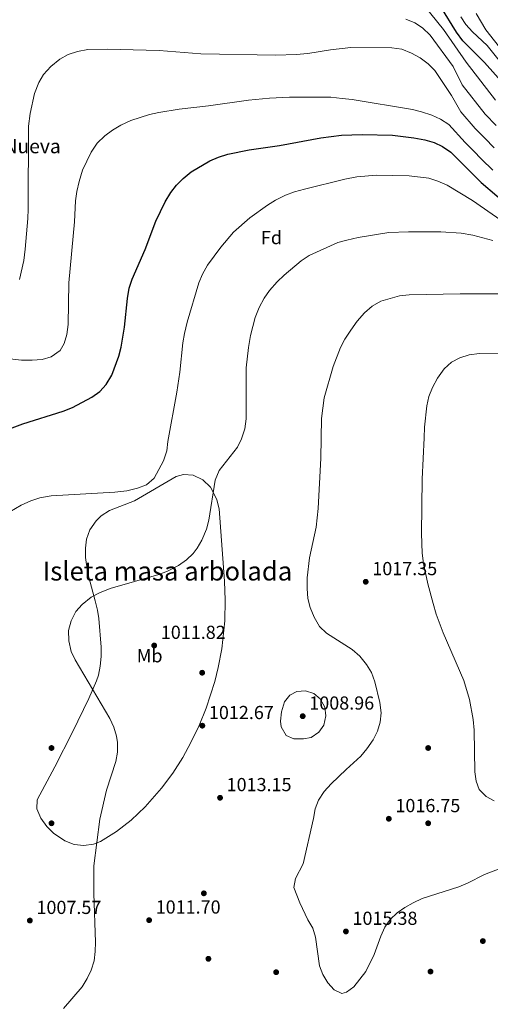
# Model space of a CAD drawing. Units: metres. Extents: x 566493 to 573374, y 4728752 to 4733448.
# Drawn here: x 570817 to 571066, y 4731035 to 4731558 of the extents above; entities that cross this region are included whole.
import ezdxf
from ezdxf.enums import TextEntityAlignment as Align

# ---------------------------------------------------------------- set-up
doc = ezdxf.new("R2010")
doc.units = ezdxf.units.M
doc.header["$MEASUREMENT"] = 0
doc.linetypes.add('DGN Style 3', pattern=[120.01136, 85.7224, -34.28896])
for name, color, linetype, lineweight in [('Nivel 17', 7, 'Continuous', 0), ('Nivel 35', 7, 'Continuous', 0), ('Nivel 37', 7, 'Continuous', 0), ('Nivel 4', 7, 'Continuous', 0), ('Nivel 41', 7, 'Continuous', 0), ('Nivel 43', 7, 'Continuous', 0), ('Nivel 48', 7, 'Continuous', 0), ('Nivel 5', 7, 'Continuous', 0), ('Nivel 59', 7, 'Continuous', 0), ('Nivel 7', 7, 'Continuous', 0)]:
    doc.layers.add(name, color=color, linetype=linetype, lineweight=lineweight)
doc.styles.add('Style-Arial', font='txt')
doc.styles.add('Style-Arial Narrow', font='txt')
doc.styles.add('Style-Times New Roman', font='txt')

# ---------------------------------------------------------------- blocks, each defined once
blk = doc.blocks.new('5PATER')
at = {"layer": 'Nivel 7', "linetype": 'Continuous', "lineweight": 0}
h = blk.add_hatch(color=51, dxfattribs=at)
edge = h.paths.add_edge_path()
edge.add_ellipse((0.0141330361366272, 0.009464234113693237), major_axis=(-10.95721237655889, -11.10700355671524), ratio=0.9994222409660316, start_angle=0, end_angle=360)
blk = doc.blocks.new('5PERFI')
at = {"layer": 'Nivel 17', "linetype": 'Continuous', "lineweight": 0}
h = blk.add_hatch(color=7, dxfattribs=at)
edge = h.paths.add_edge_path()
edge.add_arc((0.002866506576538086, -0.03349635004997253), 15.59985471244623, 315.0000000018422, 675.0000000018422)

msp = doc.modelspace()

# ---------------------------------------------------------------- linework, layer by layer
at = {"layer": 'Nivel 35', "color": 92, "linetype": 'DGN Style 3', "lineweight": 0}
msp.add_polyline3d([(570835.3099999987, 4731161.18, 1018.37), (570825.8900000006, 4731143.73, 1018.34), (570825.620000001, 4731138.91, 1018.34), (570827.8500000015, 4731133.93, 1018.34), (570830.9800000004, 4731129.49, 1018.34), (570834.4400000013, 4731125.93, 1018.34), (570840.5399999991, 4731121.82, 1018.34), (570845.4400000013, 4731120.02, 1018.34), (570850.6799999997, 4731119.43, 1018.34), (570855.8000000007, 4731120.109999999, 1018.34), (570859.4600000009, 4731121.59, 1018.34), (570867.9200000018, 4731126.83, 1018.34), (570875.8399999999, 4731132.880000001, 1018.34), (570883.1799999997, 4731139.869999999, 1018.34), (570891.8200000003, 4731149.949999999, 1018.35), (570897.7899999991, 4731157.85, 1018.37), (570903.1799999997, 4731166.199999999, 1018.4), (570907.4699999988, 4731174.1, 1018.45), (570911.8099999987, 4731183.15, 1018.6), (570915.6000000015, 4731192.34, 1018.81), (570920.1900000013, 4731206.619999999, 1019.09), (570921.9899999984, 4731214.029999999, 1019.16), (570923.870000001, 4731223.91, 1019.23), (570925.4899999984, 4731238.790000001, 1019.2), (570925.7399999984, 4731249.810000001, 1019.02), (570925.379999999, 4731259.790000001, 1018.8), (570922.3900000006, 4731298.220000001, 1018), (570921.1999999993, 4731303.07, 1017.91), (570919.0100000016, 4731307.9, 1017.82), (570917.8200000003, 4731309.76, 1017.78), (570913.7199999988, 4731313.779999999, 1017.66), (570908.6900000013, 4731316.109999999, 1017.51), (570903.4699999988, 4731316.57, 1017.35), (570899.629999999, 4731315.43, 1017.22), (570877.5799999982, 4731302.59, 1016.07), (570864.1999999993, 4731297.369999999, 1016.28), (570859.7699999996, 4731294.529999999, 1016.37), (570857.0899999999, 4731291.93, 1016.41), (570853.7600000016, 4731287.07, 1016.47), (570852.0199999996, 4731282.199999999, 1016.55), (570851.4400000013, 4731277.310000001, 1016.61), (570851.5899999999, 4731272.41, 1016.65), (570852.7100000009, 4731264, 1016.67), (570856.6999999993, 4731249.369999999, 1016.67), (570857.8399999999, 4731244.49, 1016.67), (570858.5, 4731239.949999999, 1016.67), (570859.7800000012, 4731224.869999999, 1016.67), (570859.8000000007, 4731219.790000001, 1016.67), (570859.370000001, 4731214.76, 1016.67), (570858.3299999982, 4731209.84, 1016.67), (570857.3099999987, 4731206.859999999, 1016.67), (570853.3500000015, 4731197.550000001, 1016.84), (570844.6900000013, 4731179.550000001, 1017.75), (570835.3099999987, 4731161.18, 1018.37)], dxfattribs=at)
at = {"layer": 'Nivel 4', "color": 30, "linetype": 'Continuous', "lineweight": 30, "flags": 128}
for points, elevation in [([(571078.0799999982, 4731518.960000001), (571063.3000000007, 4731535.529999999), (571051.8099999987, 4731546.970000001), (571048.5700000003, 4731551.6), (571040.25, 4731565.08)], 975.01), ([(570803.3299999982, 4731338.01), (570818.2199999988, 4731343.41), (570839.7100000009, 4731350.210000001), (570844.6499999985, 4731352.23), (570854.8999999985, 4731357.630000001), (570859.1600000001, 4731360.630000001), (570862.5599999987, 4731364.300000001), (570865.4100000001, 4731369.310000001), (570869.1400000006, 4731379.439999999), (570870.4899999984, 4731384.25), (570872.2399999984, 4731394.77), (570873.7600000016, 4731410.08), (570874.7100000009, 4731415.529999999), (570876.2399999984, 4731420.290000001), (570883.1900000013, 4731436.130000001), (570888.8999999985, 4731451.15), (570893.7600000016, 4731461.4), (570896.7600000016, 4731466.310000001), (570899.8299999982, 4731470.25), (570903.4100000001, 4731473.85), (570907.6700000018, 4731477.380000001), (570917.5199999996, 4731483.210000001), (570922.1000000015, 4731485.210000001), (570927.1400000006, 4731486.77), (570938.4600000009, 4731489.060000001), (570954.5399999991, 4731491.33), (570976.4600000009, 4731495.439999999), (570987.4699999988, 4731496.84), (570998.3599999994, 4731497.199999999), (571014.4400000013, 4731496.859999999), (571025.8900000006, 4731495.49), (571031.6799999997, 4731494.42), (571036.5599999987, 4731493.01), (571041.0700000003, 4731490.85), (571045.4400000013, 4731487.800000001), (571061.5100000016, 4731471.779999999), (571078.1400000006, 4731457.49)], 1000.01)]:
    msp.add_lwpolyline(points, dxfattribs=dict(at, elevation=elevation))
at = {"layer": 'Nivel 5', "color": 30, "linetype": 'Continuous', "lineweight": 0, "flags": 128}
for points, elevation in [([(571069.120000001, 4731515.52), (571053.620000001, 4731535.67), (571041.6000000015, 4731553.07), (571028.0599999987, 4731569.91)], 980.01), ([(571097.6999999993, 4731510.1), (571064.0300000012, 4731552.91), (571058.9899999984, 4731561.57)], 965.01), ([(571069.4899999984, 4731501.949999999), (571063.8000000007, 4731507.98), (571051.4699999988, 4731523.65), (571046.6700000018, 4731533.290000001), (571034.5199999996, 4731549.939999999), (571030.5, 4731553.880000001), (571026.3099999987, 4731556.6), (571021.6400000006, 4731558.58)], 985.01), ([(571086.6400000006, 4731516.970000001), (571064.6999999993, 4731544.43), (571056.8999999985, 4731551.710000001), (571053.4400000013, 4731555.58), (571050.7899999991, 4731559.82)], 970.01), ([(570816.4699999988, 4731420.1), (570818.8099999987, 4731430.33), (570819.5599999987, 4731436.220000001), (570820.9499999993, 4731452.550000001), (570821.1000000015, 4731457.540000001), (570821.3099999987, 4731501.720000001), (570822.1000000015, 4731508.41), (570824.3599999994, 4731518.939999999), (570826.6600000001, 4731524.77), (570829.2699999996, 4731529.029999999), (570833.1799999997, 4731533.33), (570837.9499999993, 4731537.25), (570842.2899999991, 4731539.73), (570847.2199999988, 4731541.32), (570852.6900000013, 4731542.290000001), (570863.0500000007, 4731542.550000001), (570890.6900000013, 4731541.790000001), (570912.6799999997, 4731540.07), (570952.5599999987, 4731539.41), (570963.4400000013, 4731539.710000001), (570969.5399999991, 4731540.220000001), (570981.6400000006, 4731542.25), (570992.3900000006, 4731543.390000001), (571014.1499999985, 4731543.220000001), (571019.4299999997, 4731542.51), (571024.5300000012, 4731540.41), (571029.2699999996, 4731537.949999999), (571033.379999999, 4731534.82), (571036.9200000018, 4731531.290000001), (571045.8200000003, 4731517.98), (571050.879999999, 4731509.33), (571058.4899999984, 4731500.449999999), (571063.4600000009, 4731495.25), (571068.5500000007, 4731490.060000001)], 990.01), ([(571067.7399999984, 4731478.300000001), (571061.75, 4731484.189999999), (571057.4400000013, 4731488.550000001), (571053.1799999997, 4731492.91), (571044.5100000016, 4731502.529999999), (571039.9899999984, 4731505.43), (571035.4299999997, 4731507.470000001), (571029.9699999988, 4731509.220000001), (571025.0799999982, 4731510.41), (570993.0799999982, 4731515.800000001), (570987.75, 4731516.42), (570981.75, 4731516.99), (570959.8900000006, 4731517.109999999), (570949.2300000004, 4731516.529999999), (570938.0300000012, 4731515.369999999), (570916.879999999, 4731512.4), (570901.1600000001, 4731510.630000001), (570890.4299999997, 4731508.98), (570885.5599999987, 4731507.84), (570875.5199999996, 4731504.66), (570870.25, 4731502.109999999), (570865.8500000015, 4731499.5), (570861.7899999991, 4731496.57), (570857.7600000016, 4731492.67), (570854.4499999993, 4731487.890000001), (570850, 4731478.300000001), (570848.129999999, 4731472.25), (570846.870000001, 4731466.91), (570846.2300000004, 4731461.949999999), (570845.6900000013, 4731450.84), (570842.7199999988, 4731418.42), (570842.25, 4731396.290000001), (570841.5700000003, 4731390.91), (570840.2300000004, 4731386.1), (570838.120000001, 4731382.449999999), (570833.3599999994, 4731379.040000001), (570828.5500000007, 4731377.689999999), (570823.2300000004, 4731377.279999999), (570817.4499999993, 4731377.33), (570806.7899999991, 4731378.449999999)], 995.01), ([(571098.8000000007, 4731433.040000001), (571056.9499999993, 4731462.1), (571043.5199999996, 4731470.23), (571038.5199999996, 4731472.49), (571033.7399999984, 4731473.949999999), (571023.3099999987, 4731475.300000001), (571006.1000000015, 4731475.560000001), (570995.5599999987, 4731474.630000001), (570989.129999999, 4731473.49), (570967.7399999984, 4731468.210000001), (570962.3900000006, 4731466.720000001), (570957.7300000004, 4731464.890000001), (570952.4400000013, 4731462.23), (570948.1700000018, 4731459.57), (570938.8399999999, 4731452.890000001), (570930.1700000018, 4731445.290000001), (570923.2800000012, 4731437.41), (570916.3599999994, 4731427.790000001), (570913.6000000015, 4731423.050000001), (570911.620000001, 4731418.470000001), (570905.5199999996, 4731397.550000001), (570904.0599999987, 4731391.449999999), (570903.1600000001, 4731386.51), (570901.5300000012, 4731371), (570899.9600000009, 4731360.33), (570895.2199999988, 4731334.09), (570894.6700000018, 4731329.1), (570892.8999999985, 4731323.82), (570887.9699999988, 4731314.540000001), (570883.8299999982, 4731310.99), (570879.1600000001, 4731309.220000001), (570873.5100000016, 4731307.91), (570867.0700000003, 4731307.09), (570833.3099999987, 4731305.130000001), (570827.25, 4731304.189999999), (570822.4200000018, 4731302.630000001), (570817.3999999985, 4731300.32), (570808.3099999987, 4731294.9)], 1005.01), ([(571067.7899999991, 4731440.85), (571057.2300000004, 4731443.66), (571050.9600000009, 4731444.710000001), (571040.1099999994, 4731445.51), (571023.0100000016, 4731445.52), (571012.5799999982, 4731445.060000001), (570996.3000000007, 4731442.48), (570990.2699999996, 4731441.109999999), (570985.4600000009, 4731439.75), (570970.2800000012, 4731432.84), (570966.0899999999, 4731430.119999999), (570956.9400000013, 4731422.41), (570953.3099999987, 4731418.98), (570949.2600000016, 4731414.380000001), (570946.3900000006, 4731410.290000001), (570943.7300000004, 4731405.27), (570941.6700000018, 4731400.040000001), (570939.0399999991, 4731390.369999999), (570937.9800000004, 4731383.99), (570936.8599999994, 4731373.25), (570936.8399999999, 4731346.17), (570936.1400000006, 4731340.810000001), (570934.370000001, 4731335.529999999), (570932.1499999985, 4731331.050000001), (570922.4499999993, 4731318.59), (570920.3500000015, 4731313.58), (570916.9800000004, 4731292.359999999), (570915.7899999991, 4731287.470000001), (570913.3200000003, 4731281.66), (570910.8200000003, 4731277.33), (570908.6999999993, 4731274.630000001), (570905.1000000015, 4731271.15), (570900.9600000009, 4731268.27), (570895.0399999991, 4731265.210000001), (570890.3599999994, 4731263.49), (570864.629999999, 4731255.939999999), (570858.9600000009, 4731253.74), (570854.6000000015, 4731251.290000001), (570849.7199999988, 4731247.470000001), (570846.4200000018, 4731243.710000001), (570843.8599999994, 4731238.76), (570842.5399999991, 4731233.609999999), (570842.6900000013, 4731228.189999999), (570843.9800000004, 4731222.540000001), (570846.0500000007, 4731218), (570864.5100000016, 4731186.890000001), (570866.5, 4731182.27), (570867.9400000013, 4731177.48), (570868.5199999996, 4731174.130000001), (570868.5500000007, 4731169.040000001), (570867.5399999991, 4731164.109999999), (570862.7300000004, 4731148.869999999), (570859.1799999997, 4731133.43), (570855.8500000015, 4731108.58)], 1010.01), ([(571079.6099999994, 4731412.609999999), (571050.5100000016, 4731412.609999999), (571023.4400000013, 4731411.93), (571018.2100000009, 4731411.5), (571008.2899999991, 4731408.59), (571003.7899999991, 4731405.93), (570999.6400000006, 4731402.48), (570995.7300000004, 4731398.01), (570992.3599999994, 4731393.279999999), (570989.2100000009, 4731388.439999999), (570986.9499999993, 4731383.98), (570982.9899999984, 4731373.960000001), (570978.2300000004, 4731357.32), (570976.8500000015, 4731346.369999999), (570976.4400000013, 4731325.18), (570975.0399999991, 4731298.529999999), (570973.9299999997, 4731288.560000001), (570970.4899999984, 4731272.18), (570969.25, 4731261.67), (570969.2199999988, 4731256), (570969.5500000007, 4731250.66), (570970.8099999987, 4731245.82), (570972.9800000004, 4731240.699999999), (570975.8099999987, 4731235.85), (570979.3999999985, 4731232.290000001), (570993.0399999991, 4731223.560000001), (570997.1600000001, 4731219.970000001), (571000.7600000016, 4731215.630000001), (571003.2800000012, 4731211.32), (571005.1499999985, 4731206.35), (571007.7300000004, 4731195.470000001), (571008.5399999991, 4731189.949999999), (571007.8900000006, 4731184.92), (571006.6000000015, 4731180.09), (571004.1600000001, 4731175.529999999), (571000.9299999997, 4731170.85), (570997.6499999985, 4731166.92), (570989.8500000015, 4731159.84), (570982.0199999996, 4731152.189999999), (570978.2600000016, 4731148.040000001), (570975.1799999997, 4731143.49), (570973.4499999993, 4731138.800000001), (570972.6000000015, 4731133.810000001), (570967.1099999994, 4731109.73)], 1015.01), ([(571068.5799999982, 4731143.15), (571064.1600000001, 4731145.49), (571060.4899999984, 4731149.140000001), (571058.9400000013, 4731153.57), (571058.1999999993, 4731158.52), (571057.9299999997, 4731180.74), (571057.4100000001, 4731186.290000001), (571055.3599999994, 4731196.93), (571052.3399999999, 4731206.99), (571041.3999999985, 4731232.42), (571037.7800000012, 4731242.32), (571036.0700000003, 4731248.050000001), (571033.2199999988, 4731258.5), (571031.0300000012, 4731269.18), (571030.3099999987, 4731274.76), (571029.8500000015, 4731285.199999999), (571030.1799999997, 4731314.08), (571031.3900000006, 4731336.07), (571031.4299999997, 4731341.619999999), (571032.7699999996, 4731352.960000001), (571033.8399999999, 4731358.07), (571035.6999999993, 4731362.710000001), (571038.4600000009, 4731367.790000001), (571041.9400000013, 4731372.67), (571045.8599999994, 4731376.23), (571050.3000000007, 4731378.52), (571055.129999999, 4731380.050000001), (571060.7300000004, 4731380.92), (571082.3900000006, 4731381.189999999)], 1020.01), ([(570855.8500000015, 4731108.58), (570855.9499999993, 4731093.810000001), (570856.8000000007, 4731068.050000001), (570856.6999999993, 4731063), (570856.0599999987, 4731058.040000001), (570854.4600000009, 4731053.24), (570852.3999999985, 4731048.68), (570849.6600000001, 4731044.290000001), (570839.7399999984, 4731032.76)], 1010.01), ([(570967.1099999994, 4731109.73), (570962.9200000018, 4731101.939999999), (570962.1499999985, 4731097.16), (570965.2300000004, 4731088.890000001), (570969.5700000003, 4731079.82), (570972.1799999997, 4731075.449999999), (570973.6000000015, 4731070.65), (570975.7199999988, 4731055.529999999), (570977.4699999988, 4731050.85), (570980.120000001, 4731046.460000001), (570983.4800000004, 4731042.76), (570987.5799999982, 4731040.790000001), (570990.129999999, 4731041.49), (570994.0100000016, 4731044.35), (571000.3999999985, 4731052.369999999), (571004.8200000003, 4731061.460000001), (571008.25, 4731071.24), (571010.4299999997, 4731075.93), (571013.1999999993, 4731080.09), (571016.9400000013, 4731083.560000001), (571021.0399999991, 4731086.43), (571025.5700000003, 4731088.949999999), (571030.3099999987, 4731091.32), (571049.7699999996, 4731097.48), (571054.3900000006, 4731099.380000001), (571063.3900000006, 4731104), (571077.6700000018, 4731109.439999999)], 1015.01)]:
    msp.add_lwpolyline(points, dxfattribs=dict(at, elevation=elevation))
at = {"layer": 'Nivel 5', "color": 30, "linetype": 'DGN Style 3', "lineweight": 0, "elevation": 1010.01, "flags": 128}
msp.add_lwpolyline([(570955.0799999982, 4731185.48), (570955.6499999985, 4731190.449999999), (570957.1099999994, 4731195.810000001), (570960.0100000016, 4731199.359999999), (570963.7300000004, 4731201.220000001), (570968.2600000016, 4731201.609999999), (570972.8000000007, 4731200.189999999), (570976.120000001, 4731197.290000001), (570978.6700000018, 4731192.9), (570979.1700000018, 4731188.369999999), (570977.9899999984, 4731183.26), (570975.4299999997, 4731179.609999999), (570971.2699999996, 4731176.73), (570967.1999999993, 4731176), (570962.1999999993, 4731176.040000001), (570958, 4731177.810000001), (570955.4100000001, 4731182.369999999), (570955.0799999982, 4731185.48)], dxfattribs=at)
at = {"layer": 'Nivel 59', "color": 7, "linetype": 'Continuous', "lineweight": 0}
msp.add_polyline3d([(570835.3099999987, 4731161.18, 1018.37), (570825.8900000006, 4731143.73, 1018.34), (570825.620000001, 4731138.91, 1018.34), (570827.8500000015, 4731133.93, 1018.34), (570830.9800000004, 4731129.49, 1018.34), (570834.4400000013, 4731125.93, 1018.34), (570840.5399999991, 4731121.82, 1018.34), (570845.4400000013, 4731120.02, 1018.34), (570850.6799999997, 4731119.43, 1018.34), (570855.8000000007, 4731120.109999999, 1018.34), (570859.4600000009, 4731121.59, 1018.34), (570867.9200000018, 4731126.83, 1018.34), (570875.8399999999, 4731132.880000001, 1018.34), (570883.1799999997, 4731139.869999999, 1018.34), (570891.8200000003, 4731149.949999999, 1018.35), (570897.7899999991, 4731157.85, 1018.37), (570903.1799999997, 4731166.199999999, 1018.4), (570907.4699999988, 4731174.1, 1018.45), (570911.8099999987, 4731183.15, 1018.6), (570915.6000000015, 4731192.34, 1018.81), (570920.1900000013, 4731206.619999999, 1019.09), (570921.9899999984, 4731214.029999999, 1019.16), (570923.870000001, 4731223.91, 1019.23), (570925.4899999984, 4731238.790000001, 1019.2), (570925.7399999984, 4731249.810000001, 1019.02), (570925.379999999, 4731259.790000001, 1018.8), (570922.3900000006, 4731298.220000001, 1018), (570921.1999999993, 4731303.07, 1017.91), (570919.0100000016, 4731307.9, 1017.82), (570917.8200000003, 4731309.76, 1017.78), (570913.7199999988, 4731313.779999999, 1017.66), (570908.6900000013, 4731316.109999999, 1017.51), (570903.4699999988, 4731316.57, 1017.35), (570899.629999999, 4731315.43, 1017.22), (570877.5799999982, 4731302.59, 1016.07), (570864.1999999993, 4731297.369999999, 1016.28), (570859.7699999996, 4731294.529999999, 1016.37), (570857.0899999999, 4731291.93, 1016.41), (570853.7600000016, 4731287.07, 1016.47), (570852.0199999996, 4731282.199999999, 1016.55), (570851.4400000013, 4731277.310000001, 1016.61), (570851.5899999999, 4731272.41, 1016.65), (570852.7100000009, 4731264, 1016.67), (570856.6999999993, 4731249.369999999, 1016.67), (570857.8399999999, 4731244.49, 1016.67), (570858.5, 4731239.949999999, 1016.67), (570859.7800000012, 4731224.869999999, 1016.67), (570859.8000000007, 4731219.790000001, 1016.67), (570859.370000001, 4731214.76, 1016.67), (570858.3299999982, 4731209.84, 1016.67), (570857.3099999987, 4731206.859999999, 1016.67), (570853.3500000015, 4731197.550000001, 1016.84), (570844.6900000013, 4731179.550000001, 1017.75)], close=True, dxfattribs=at)

# ---------------------------------------------------------------- block references
at = {"layer": 'Nivel 17', "color": 7, "linetype": 'Continuous', "lineweight": 0, "xscale": 0.1000009313241567, "yscale": 0.1000009313241567, "zscale": 0.1000009313241567}
for p in [(570913.4499999993, 4731211.210000001, 1012.89), (570833.4499999993, 4731171.210000001, 1008.56), (571033.4499999993, 4731171.210000001, 1017.72), (570833.4499999993, 4731131.210000001, 1007.8), (571033.4499999993, 4731131.210000001, 1015.66), (570914.370000001, 4731093.99, 1013.46), (570916.7600000016, 4731059.210000001, 1013.63), (571034.6900000013, 4731052.41, 1012.27), (570952.7199999988, 4731052.07, 1014.47)]:
    msp.add_blockref('5PERFI', p, dxfattribs=at)
at = {"layer": 'Nivel 7', "color": 51, "linetype": 'Continuous', "lineweight": 0, "xscale": 0.1000009313241567, "yscale": 0.1000009313241567, "zscale": 0.1000009313241567}
for p in [(571000.3000000007, 4731259.540000001, 1017.36), (570888, 4731225.689999999, 1011.83), (570966.8299999982, 4731188.109999999, 1008.97), (570913.5399999991, 4731183.060000001, 1012.68), (570922.9400000013, 4731144.77, 1013.16), (571012.5599999987, 4731133.609999999, 1016.76), (570821.9699999988, 4731079.51, 1007.58), (570885.2800000012, 4731079.720000001, 1011.71), (570989.7800000012, 4731073.73, 1015.39), (571062.4899999984, 4731068.619999999, 1012.22)]:
    msp.add_blockref('5PATER', p, dxfattribs=at)

# ---------------------------------------------------------------- texts
at = {"layer": 'Nivel 37', "color": 92, "linetype": 'Continuous', "lineweight": 0}
for s, style, p in [('Fd', 'Style-Arial', (570950.2649360187, 4731442.429979999, 1007.21)), ('Mb', 'Style-Arial Narrow', (570885.5848305859, 4731220.229979999, 1011.62))]:
    msp.add_text(s, height=6.99996, dxfattribs=dict(at, style=style)).set_placement(p, align=Align.MIDDLE_CENTER)
at = {"layer": 'Nivel 41', "color": 7, "linetype": 'Continuous', "lineweight": 0, "style": 'Style-Arial'}
for s, p in [('1017.35', (571003.8000000007, 4731263.040000001, 1017.36)), ('1011.82', (570891.5, 4731229.189999999, 1011.83)), ('1008.96', (570970.3299999982, 4731191.609999999, 1008.97)), ('1012.67', (570917.0399999991, 4731186.560000001, 1012.68)), ('1013.15', (570926.4400000013, 4731148.27, 1013.16)), ('1016.75', (571016.0599999987, 4731137.109999999, 1016.76)), ('1007.57', (570825.4699999988, 4731083.01, 1007.58)), ('1011.70', (570888.7800000012, 4731083.220000001, 1011.71)), ('1015.38', (570993.2800000012, 4731077.23, 1015.39))]:
    msp.add_text(s, height=6.99996, dxfattribs=at).set_placement(p)
at = {"layer": 'Nivel 43', "color": 4, "linetype": 'Continuous', "lineweight": 0, "style": 'Style-Times New Roman'}
msp.add_text('Balsa Nueva', height=7.5, dxfattribs=at).set_placement((570779.7699999996, 4731487.24, 982.72))
at = {"layer": 'Nivel 48', "color": 6, "linetype": 'Continuous', "lineweight": 0, "style": 'Style-Arial Narrow'}
msp.add_text('Isleta masa arbolada', height=9.99996, dxfattribs=at).set_placement((570895.0336073413, 4731265.20998, 1010.01), align=Align.MIDDLE_CENTER)

doc.saveas('drawing.dxf')
